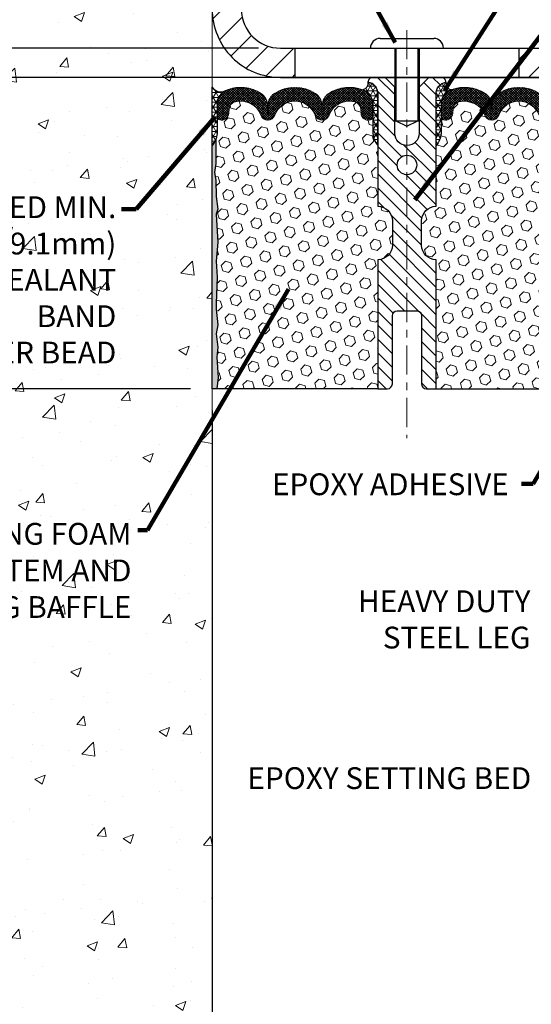
# Model space of a CAD drawing. Extents: x -308 to 3254, y -284 to 1977.
# Drawn here: x 12 to 18, y 8 to 21 of the extents above; entities that cross this region are included whole.
import ezdxf

# ---------------------------------------------------------------- set-up
doc = ezdxf.new("R2010")
doc.units = 0
doc.header["$LTSCALE"] = 5
doc.header["$MEASUREMENT"] = 0
doc.linetypes.add('CENTERX2', pattern=[4, 2.5, -0.5, 0.5, -0.5])
doc.layers.get('DEFPOINTS').update_dxf_attribs({"linetype": 'CONTINUOUS'})
for name, color, linetype, lineweight in [('CENTERLINE - L', 1, 'CENTERX2', 18), ('CONCRETE - H', 130, 'CONTINUOUS', 9), ('CONCRETE - L', 132, 'CONTINUOUS', 13), ('CORNER BEAD - H', 50, 'CONTINUOUS', 15), ('CORNER BEAD - L', 52, 'CONTINUOUS', 25), ('COVER PLATE - H', 251, 'CONTINUOUS', 13), ('COVER PLATE - L', 7, 'CONTINUOUS', 25), ('DIMS', 50, 'CONTINUOUS', 25), ('EPOXY ADHESIVE - H', 50, 'CONTINUOUS', 15), ('EPOXY ADHESIVE - L', 52, 'CONTINUOUS', 25), ('FOAM INSERT - H', 150, 'CONTINUOUS', 9), ('FOAM INSERT - L', 152, 'CONTINUOUS', 25), ('SILICONE BELLOWS - H', 20, 'CONTINUOUS', 13), ('SILICONE BELLOWS - L', 22, 'CONTINUOUS', 13), ('SPLINE - H', 253, 'CONTINUOUS', 5), ('SPLINE - L', 7, 'CONTINUOUS', 25), ('TEXT - 4', 241, 'CONTINUOUS', 25)]:
    doc.layers.add(name, color=color, linetype=linetype, lineweight=lineweight)
doc.layers.add('SCREW-L', color=1, linetype='CONTINUOUS')
doc.styles.add('ROMANS', font='romans', dxfattribs={"width": 0.9})
doc.dimstyles.get("Standard").update_dxf_attribs({"dimtxt": 0.18, "dimasz": 0.18, "dimexe": 0.18, "dimexo": 0.0625, "dimgap": 0.09, "dimtad": 0, "dimtih": 1, "dimtoh": 1, "dimdec": 4, "dimzin": 0, "dimdsep": 46, "dimtxsty": 'Standard', "dimcen": 0.09, "dimadec": 0, "dimazin": 0, "dimtfac": 1, "dimtdec": 4, "dimtofl": 0, "dimtmove": 0, "dimatfit": 3, "dimfxl": 1, "dimtolj": 1, "dimtzin": 0, "dimarcsym": 0})

# ---------------------------------------------------------------- blocks, each defined once
blk = doc.blocks.new('*D7')
at = {"layer": 'DEFPOINTS', "color": 0, "transparency": 16777216}
for p in [(15.16934541825611, 19.86692011953535), (3.076137444454333, 15.86692011953558), (14.35684541825384, 15.86692011953558)]:
    blk.add_point(p, dxfattribs=at)
at = {"layer": 'DIMS', "color": 0, "lineweight": -2, "transparency": 16777216}
for p, q in [((14.88934541825611, 19.86692011953535), (2.796137444454334, 19.86692011953535)), ((3.076137444454334, 19.58692011953535), (3.076137444454333, 18.63523003965662)), ((3.076137444454333, 16.14692011953558), (3.076137444454333, 17.32856337298995)), ((14.07684541825384, 15.86692011953558), (2.796137444454333, 15.86692011953558))]:
    blk.add_line(p, q, dxfattribs=at)
at = {"layer": 'DIMS', "color": 0, "transparency": 16777216}
for points in [[(3.029470777787667, 19.58692011953535), (3.122804111121001, 19.58692011953535), (3.076137444454334, 19.86692011953535)], [(3.029470777787666, 16.14692011953558), (3.122804111121, 16.14692011953558), (3.076137444454333, 15.86692011953558)]]:
    blk.add_solid(points, dxfattribs=at)
at = {"layer": 'DIMS', "color": 0, "transparency": 16777216, "insert": (3.07613744445433, 17.98189670632328), "char_height": 0.28, "attachment_point": 5}
blk.add_mtext('\\A1;4 IN \\P [101.6mm]', dxfattribs=at)
blk = doc.blocks.new('*D8')
at = {"layer": 'DEFPOINTS', "color": 0, "transparency": 16777216}
for p in [(14.3568454182543, 22.8669201195349), (3.076137444454332, 19.86692011953535), (15.16934541825555, 19.86692011953535)]:
    blk.add_point(p, dxfattribs=at)
at = {"layer": 'DIMS', "color": 0, "lineweight": -2, "transparency": 16777216}
for p, q in [((14.0768454182543, 22.8669201195349), (2.796137444454332, 22.8669201195349)), ((3.076137444454332, 22.5869201195349), (3.076137444454332, 22.07410583316929)), ((3.076137444454332, 20.14692011953536), (3.076137444454332, 20.76743916650263)), ((14.88934541825555, 19.86692011953535), (2.796137444454332, 19.86692011953535))]:
    blk.add_line(p, q, dxfattribs=at)
at = {"layer": 'DIMS', "color": 0, "transparency": 16777216}
for points in [[(3.029470777787665, 22.5869201195349), (3.122804111120999, 22.5869201195349), (3.076137444454332, 22.8669201195349)], [(3.029470777787665, 20.14692011953536), (3.122804111120999, 20.14692011953536), (3.076137444454332, 19.86692011953535)]]:
    blk.add_solid(points, dxfattribs=at)
at = {"layer": 'DIMS', "color": 0, "transparency": 16777216, "insert": (3.076137444454329, 21.42077249983596), "char_height": 0.28, "attachment_point": 5}
blk.add_mtext('\\A1;3 IN \\P [76.2mm]', dxfattribs=at)
blk = doc.blocks.new('*D9')
at = {"layer": 'DEFPOINTS', "color": 0, "transparency": 16777216}
for p in [(23.35729213050304, 23.12545234737905), (14.35729213050304, 22.86691752111334), (23.35729213050304, 19.86691752111334)]:
    blk.add_point(p, dxfattribs=at)
at = {"layer": 'DIMS', "color": 0, "lineweight": -2, "transparency": 16777216}
for p, q in [((14.35729213050304, 23.14691752111334), (14.35729213050304, 23.40545234737905)), ((23.35729213050304, 20.14691752111334), (23.35729213050304, 23.40545234737905)), ((14.63729213050304, 23.12545234737905), (15.70432449771247, 23.12545234737905)), ((23.07729213050304, 23.12545234737905), (18.5976578310458, 23.12545234737905))]:
    blk.add_line(p, q, dxfattribs=at)
at = {"layer": 'DIMS', "color": 0, "transparency": 16777216}
for points in [[(14.63729213050304, 23.17211901404571), (14.63729213050304, 23.07878568071238), (14.35729213050304, 23.12545234737905)], [(23.07729213050304, 23.17211901404571), (23.07729213050304, 23.07878568071238), (23.35729213050304, 23.12545234737905)]]:
    blk.add_solid(points, dxfattribs=at)
at = {"layer": 'DIMS', "color": 0, "transparency": 16777216, "insert": (17.15099116437914, 23.12545234737905), "char_height": 0.28, "attachment_point": 5}
blk.add_mtext('\\A1;9 IN\\P [228.6mm]', dxfattribs=at)
blk = doc.blocks.new('*D10')
at = {"layer": 'DEFPOINTS', "color": 0, "transparency": 16777216}
for p in [(15.2322921305035, 20.24191752111331), (7.172266099938696, 19.86691752111334), (15.23229213050304, 19.86691752111334)]:
    blk.add_point(p, dxfattribs=at)
at = {"layer": 'DIMS', "color": 0, "lineweight": -2, "transparency": 16777216}
for p, q in [((7.172266099938696, 20.52191752111332), (7.172266099938696, 21.10508510494023)), ((7.172266099938696, 21.10508510494023), (7.452266099938696, 21.10508510494023)), ((14.9522921305035, 20.24191752111331), (6.892266099938696, 20.24191752111332)), ((14.95229213050304, 19.86691752111334), (6.892266099938698, 19.86691752111334)), ((7.172266099938696, 19.58691752111334), (7.172266099938696, 19.30691752111334))]:
    blk.add_line(p, q, dxfattribs=at)
at = {"layer": 'DIMS', "color": 0, "transparency": 16777216}
for points in [[(7.125599433272029, 20.52191752111332), (7.218932766605363, 20.52191752111332), (7.172266099938696, 20.24191752111332)], [(7.125599433272029, 19.58691752111334), (7.218932766605363, 19.58691752111334), (7.172266099938696, 19.86691752111334)]]:
    blk.add_solid(points, dxfattribs=at)
at = {"layer": 'DIMS', "color": 0, "transparency": 16777216, "insert": (8.61893276660536, 21.10508510494023), "char_height": 0.28, "attachment_point": 5}
blk.add_mtext('\\A1;3/8 IN\\P [9.5mm]', dxfattribs=at)
blk = doc.blocks.new('*D12')
at = {"layer": 'DEFPOINTS', "color": 0, "transparency": 16777216}
for p in [(14.3568454182543, 15.86692011953626), (19.35729213051783, 9.132593217849445), (19.35729213051783, 7.416583432572011)]:
    blk.add_point(p, dxfattribs=at)
at = {"layer": 'DIMS', "color": 0, "lineweight": -2, "transparency": 16777216}
for p, q in [((14.3568454182543, 15.58692011953626), (14.3568454182543, 7.136583432572012)), ((19.35729213051783, 8.852593217849446), (19.35729213051783, 7.136583432572011)), ((14.63684541825429, 7.416583432572011), (15.24535189239157, 7.416583432572011)), ((19.07729213051783, 7.416583432572011), (17.9986852257249, 7.416583432572011))]:
    blk.add_line(p, q, dxfattribs=at)
at = {"layer": 'DIMS', "color": 0, "transparency": 16777216}
for points in [[(14.63684541825429, 7.463250099238678), (14.63684541825429, 7.369916765905344), (14.3568454182543, 7.416583432572011)], [(19.07729213051783, 7.463250099238678), (19.07729213051783, 7.369916765905344), (19.35729213051783, 7.416583432572011)]]:
    blk.add_solid(points, dxfattribs=at)
at = {"layer": 'DIMS', "color": 0, "transparency": 16777216, "insert": (16.62201855905823, 7.416583432572011), "char_height": 0.28, "attachment_point": 5}
blk.add_mtext('\\A1;5 IN\\P [127.0mm]', dxfattribs=at)

msp = doc.modelspace()

# ---------------------------------------------------------------- hatches: boundary and pattern name
at = {"layer": 'CONCRETE - H'}
h = msp.add_hatch(dxfattribs=at)
h.set_pattern_fill('AR-CONC', color=256, scale=0.19, style=0)
h.set_pattern_definition([(49.99999999999999, (0, 0), (1.362794346941432, -0.1192290564669307), [0.1425, -1.5675]), (355, (0, 0), (-0.2636275338647, 1.429165054030022), [0.114, -1.254]), (100.45144446, (0.1135661939, -0.0099357536), (1.099166808781513, 1.309935982840396), [0.1211063648, -1.3321700128]), (46.18420000000002, (0, 0.38), (2.027758528275987, -0.3144866335068454), [0.21375, -2.351249999999999]), (96.63563549, (0.1689798155, 0.3537927167), (1.775857696781034, 1.850825341471646), [0.1816596498, -1.998256144]), (351.1841639899999, (0, 0.38), (1.775857695604069, 1.850825340512981), [0.171, -1.8810000019]), (21, (0.19, 0.285), (1.134123399025077, -0.7649758922641438), [0.1425, -1.5675]), (326.0000000000001, (0.19, 0.285), (0.4622991306510053, 1.377785085589021), [0.114, -1.254]), (71.45144474, (0.2845102826, 0.2212520094), (1.596422515786945, 0.6128091903320723), [0.121106361, -1.3321700128]), (37.50000000000001, (0, 0), (0.02310372510285227, 0.6324983222794919), [0, -1.2388, 0, -1.273, 0, -1.25875]), (7.499999999999999, (0, 0), (0.4998321211400824, 0.7493822525764845), [0, -0.7258, 0, -1.2103, 0, -0.47975]), (327.5, (-0.4237, 0), (1.014262628727577, -0.04285425629532154), [0, -0.475, 0, -1.482, 0, -1.9665]), (317.5, (-0.6137, 0), (1.108053721750534, 0.1901994664314037), [0, -0.6175, 0, -0.9842, 0, -1.3965])])
h.paths.add_polyline_path([(10.85684541825805, 7.119246628391195), (14.35684541825759, 7.119246628391195), (14.35684541825384, 15.1294948894484), (14.3568454182543, 21.46067011953535), (12.33184541825466, 21.46067011953535), (12.33184541825466, 21.47942011953508), (12.21934541825493, 21.46407921044427), (12.21934541825493, 21.45002965041756), (12.16934541825475, 21.45002965041756), (12.16934541825475, 21.46067011953535), (12.15684541825493, 21.46067011953535), (12.15684541825493, 21.69817011953508), (12.16934541825475, 21.70881058865287), (12.21934541825493, 21.70881058865287), (12.21934541825493, 21.69476102862616), (12.33184541825466, 21.67942011953535), (12.33184541825466, 21.69817011953508), (14.3568454182543, 21.69817011953508), (14.3568454182543, 23.68264526068113), (10.8568454182543, 23.68264526068113)])
h.paths.add_polyline_path([(1.501168864115613, 23.29266513363446), (11.88916886411562, 23.29266513363446), (11.88916886411562, 24.67266513363457), (1.501168864115613, 24.67266513363457)], flags=9)
h.paths.add_polyline_path([(6.278732286088002, 12.70539643990176), (13.390732286088, 12.70539643990176), (13.390732286088, 14.21286310656843), (6.278732286088002, 14.21286310656843)], flags=9)
h.paths.add_polyline_path([(7.177015136359687, 16.53539416405853), (13.19701513635968, 16.53539416405853), (13.19701513635968, 18.40872749739187), (7.177015136359687, 18.40872749739187)], flags=9)
at = {"layer": 'CORNER BEAD - H'}
h = msp.add_hatch(dxfattribs=at)
h.set_pattern_fill('NET3', color=256, scale=0.4999999999999999, style=0)
h.set_pattern_definition([(0, (-336.0821459414367, -25.64096018936782), (0, 0.06249999999999999), []), (59.99999999999999, (-336.0821459414367, -25.64096018936782), (-0.05412658773652741, 0.03125), []), (120, (-336.0821459414367, -25.64096018936782), (-0.05412658773652741, -0.03124999999999998), [])])
edge = h.paths.add_edge_path()
edge.add_line((14.3568454182543, 18.99192011953626), (14.35684541825395, 19.74192011953654))
edge.add_arc((14.47143340105299, 19.81732805564007), 0.137174205408107, 213.3480718820389, 284.9013146255729)
edge.add_arc((14.62270966669764, 19.51713405218643), 0.2038555624413923, 124.6830590226047, 176.0212818108756)
edge.add_line((14.4193454182543, 19.53127876121023), (14.41934541825407, 19.1436643556455))
edge.add_arc((14.16007654223149, 19.16170802719034), 0.259895987188775, 319.20975106197756, 356.0189514342057, ccw=False)
h = msp.add_hatch(dxfattribs=at)
h.set_pattern_fill('NET3', color=256, scale=0.4999999999999999, style=0)
h.set_pattern_definition([(0, (-362.1033886320529, -15.93229599695111), (0, 0.06249999999999999), []), (59.99999999999999, (-362.1033886320529, -15.93229599695111), (-0.05412658773652741, 0.03125), []), (120, (-362.1033886320529, -15.93229599695111), (-0.05412658773652741, -0.03124999999999998), [])])
edge = h.paths.add_edge_path()
edge.add_arc((16.26991614255006, 19.79235310163004), 0.08827472972326239, -76.11022524525129, 8.182877590667374, ccw=False)
edge.add_arc((16.21979467769414, 19.51980791520056), 0.1999974528162493, -0.0005025592495258024, 69.11056517659938, ccw=False)
edge.add_line((16.4197921305027, 19.51980616096018), (16.41979213050304, 19.14366175722217))
edge.add_arc((16.67906100652517, 19.16170542876754), 0.2598959871883668, 183.9810485659168, 220.7902489381455)
edge.add_line((16.48229213050304, 18.9919175211133), (16.48229213050304, 19.65338085663031))
edge.add_arc((16.33645999264502, 19.66040993512244), 0.1460014396390966, 357.240491090855, 441.7967851935281)
h = msp.add_hatch(dxfattribs=at)
h.set_pattern_fill('NET3', color=256, scale=0.4999999999999999, style=0)
h.set_pattern_definition([(180, (395.817972893059, -15.93229599695111), (0, 0.06249999999999999), []), (120, (395.817972893059, -15.93229599695111), (0.05412658773652741, 0.03125), []), (60.00000000000001, (395.817972893059, -15.93229599695111), (0.05412658773652741, -0.03124999999999998), [])])
edge = h.paths.add_edge_path()
edge.add_arc((17.44466811845602, 19.79235310163004), 0.08827472972326239, 171.8171224093326, 256.1102252452513)
edge.add_arc((17.49478958331194, 19.51980791520056), 0.1999974528162493, 110.8894348234005, 180.0005025592496)
edge.add_line((17.29479213050338, 19.51980616096018), (17.29479213050304, 19.14366175722217))
edge.add_arc((17.03552325448091, 19.16170542876754), 0.2598959871883668, 319.2097510618545, 356.01895143408325, ccw=False)
edge.add_line((17.23229213050304, 18.9919175211133), (17.23229213050304, 19.65338085663031))
edge.add_arc((17.37812426836106, 19.66040993512244), 0.1460014396390966, 98.20321480647192, 182.759508909145, ccw=False)
at = {"layer": 'COVER PLATE - H'}
h = msp.add_hatch(dxfattribs=at)
h.set_pattern_fill('ANSI31', color=252, scale=2, style=0)
h.set_pattern_definition([(45, (-39.93934270798427, 6.971270539910122), (-0.1767766952966368, 0.1767766952966369), [])])
h.paths.add_polyline_path([(15.41979213050307, 20.24191752111331), (15.23229213050347, 20.24191752111331, -0.4142135623730956), (14.7322921305035, 20.74191752111332), (14.7322921305035, 21.35441752111353), (14.5822921305034, 21.46066752111356), (14.35729213050304, 21.46066752111356), (14.35729213050304, 20.74191752111334, 0.4142135623730959), (15.23229213050304, 19.86691752111334), (15.41979213050304, 19.86691752111334)])
h.paths.add_polyline_path([(14.7322921305035, 22.69014082581667, 0.4142135623730995), (14.43051543520683, 22.99191752111334), (14.35729213050304, 22.99191752111334), (14.35729213050304, 21.69816752111352), (14.5822921305034, 21.69816752111352), (14.7322921305035, 21.80441752111356)])
h = msp.add_hatch(dxfattribs=at)
h.set_pattern_fill('ANSI31', color=252, scale=2, style=0)
h.set_pattern_definition([(45, (91.22074746448045, 6.755684415895175), (-0.1767766952966368, 0.1767766952966369), [])])
h.paths.add_polyline_path([(18.29479213050307, 20.24191752111319), (18.29479213050304, 19.86691752111342), (23.35729213050304, 19.86691752111334), (23.36798025998196, 19.99003291551256), (21.93947167559732, 20.24191752111323)])
at = {"layer": 'EPOXY ADHESIVE - H'}
h = msp.add_hatch(dxfattribs=at)
h.set_pattern_fill('AR-SAND', color=256, scale=0.03937007874015701)
h.set_pattern_definition([(37.50000000000001, (-75.79678181636274, -27.88226701995852), (-0.002480053468882181, 0.07585920350445416), [0, -0.05984251968503865, 0, -0.06692913385826692, 0, -0.06397637795275514]), (7.499999999999999, (-75.79678181636274, -27.88226701995852), (0.06967624823888606, 0.1111081128043191), [0, -0.03228346456692874, 0, -0.05393700787401511, 0, -0.02066929133858243]), (327.5, (-75.84520701321327, -27.88226701995852), (0.1226040103051755, 0.0002227973833450738), [0, -0.0196850393700785, 0, -0.07086614173228262, 0, -0.09251968503936897]), (317.5, (-75.84520701321327, -27.88226701995852), (0.118351441124892, 0.03455415609977319), [0, -0.009842519685039252, 0, -0.04645669291338526, 0, -0.05314960629921196])])
edge = h.paths.add_edge_path()
edge.add_line((14.41562264823523, 15.86692011953558), (14.3568454182543, 15.86692011953626))
edge.add_line((14.3568454182543, 15.86692011953626), (14.3568454182543, 18.99192011953626))
edge.add_arc((14.16007654223193, 19.16170802719178), 0.2598959871893793, 319.2097510616737, 339.8617083188109)
edge.add_line((14.4040836242886, 19.07222915782388), (14.40276578719858, 18.75855579480988))
edge.add_line((14.40276578719858, 18.75855579480988), (14.38578868661597, 18.64517265649359))
edge.add_line((14.38578868661597, 18.64517265649359), (14.40249225711403, 18.54622955107546))
edge.add_line((14.40249225711403, 18.54622955107546), (14.40890380229638, 18.33484968488149))
edge.add_line((14.40890380229638, 18.33484968488149), (14.42813479077557, 18.17471416312794))
edge.add_line((14.42813479077557, 18.17471416312794), (14.40890380229638, 18.11066039873488))
edge.add_line((14.40890380229638, 18.11066039873488), (14.42172324559323, 17.89287582256505))
edge.add_line((14.42172324559323, 17.89287582256505), (14.42813479077557, 17.7500833723869))
edge.add_line((14.42813479077557, 17.7500833723869), (14.40890380229638, 17.50667773476819))
edge.add_line((14.40890380229638, 17.50667773476819), (14.42172324559323, 17.30170257855055))
edge.add_line((14.42172324559323, 17.30170257855055), (14.40890380229638, 16.9622151835709))
edge.add_line((14.40890380229638, 16.9622151835709), (14.40890380229638, 16.88722305757877))
edge.add_line((14.40890380229638, 16.88722305757877), (14.42813479077557, 16.68865483288103))
edge.add_line((14.42813479077557, 16.68865483288103), (14.40890380229638, 16.57335894559158))
edge.add_line((14.40890380229638, 16.57335894559158), (14.42813479077557, 16.40041178234181))
edge.add_line((14.42813479077557, 16.40041178234181), (14.41531534747872, 16.27230425355613))
edge.add_line((14.41531534747872, 16.27230425355613), (14.43454268889008, 16.0096800429222))
edge.add_line((14.43454268889008, 16.0096800429222), (14.41562264823523, 15.86692011953558))
at = {"layer": 'FOAM INSERT - H'}
h = msp.add_hatch(dxfattribs=at)
h.set_pattern_fill('HEX', color=256, scale=0.590551181102362, angle=45, style=0)
h.set_pattern_definition([(45, (-362.1033886320529, -15.93229599695111), (-0.0904093163161741, 0.09040931631617412), [0.07381889763779526, -0.1476377952755905]), (165, (-362.1033886320529, -15.93229599695111), (-0.0330921065105027, -0.1235014228266768), [0.07381889763779526, -0.1476377952755905]), (104.9999999999999, (-362.0511907889535, -15.8800981538517), (-0.1235014228266768, -0.03309210651050263), [0.07381889763779526, -0.1476377952755905])])
h.paths.add_polyline_path([(16.48229213050304, 18.99191752111327, -0.1620058556709907), (16.41979213050304, 19.14366175722217), (16.41979213050281, 19.365592504745, -0.3419987131544426), (16.38463588049713, 19.32020598115502, -0.4678085753726285), (16.26769956471419, 19.40412089842845), (16.26341773335919, 19.46249631065655, 0.3190173609331463), (16.18961903258419, 19.55175975002862, 0.3865017972423387), (15.85745669923524, 19.3808119040139, -0.7163156169750392), (15.6799291564832, 19.3808119040139, 0.6936716496412793), (15.15965510452266, 19.38081190401392, -0.7557400734336119), (14.9795111334624, 19.3900333460875, 0.3780146342913734), (14.64935834413889, 19.55131733821785, 0.3173451855058875), (14.57614576101032, 19.46221319325426), (14.57188469629246, 19.40412089843721, -0.4678085754018812), (14.45494838051441, 19.32020598117601, -0.3419987132391653), (14.41979213050304, 19.36559250475882), (14.41979213050304, 19.14366175722217, -0.07061630252838566), (14.40453033653689, 19.07222655940086), (14.40321249944732, 18.75855319638699), (14.38623539886471, 18.6451700580705), (14.40293896936278, 18.54622695265223), (14.40935051454512, 18.33484708645869), (14.42858150302432, 18.17471156470477), (14.40935051454512, 18.11065780031172), (14.42216995784175, 17.89287322414034), (14.42858150302432, 17.75008077396376), (14.40935051454512, 17.50667513634506), (14.42216995784197, 17.30169998012759), (14.40935051454512, 16.96221258514763), (14.40935051454512, 16.88722045915576), (14.42858150302432, 16.68865223445788), (14.40935051454524, 16.57335634716865), (14.42858150302432, 16.40040918391884), (14.41576205972747, 16.2723016551333), (14.43498940113882, 16.00967744449933), (14.41606936048397, 15.86691752111331), (16.48229213050304, 15.86691752111331), (16.48229213050304, 17.52316752111345, 0.4142135623730951), (16.66979213050304, 17.71066752111345), (16.66979213050304, 18.02316752111345, 0.4142135623730951), (16.48229213050304, 18.21066752111345)])
h = msp.add_hatch(dxfattribs=at)
h.set_pattern_fill('HEX', color=256, scale=0.590551181102362, angle=45, style=0)
h.set_pattern_definition([(45, (-362.1033886320529, -15.93229599695097), (-0.0904093163161741, 0.09040931631617412), [0.07381889763779526, -0.1476377952755905]), (165, (-362.1033886320529, -15.93229599695097), (-0.0330921065105027, -0.1235014228266768), [0.07381889763779526, -0.1476377952755905]), (104.9999999999999, (-362.0511907889535, -15.88009815385156), (-0.1235014228266768, -0.03309210651050263), [0.07381889763779526, -0.1476377952755905])])
h.paths.add_polyline_path([(16.48229213050304, 18.99191752111341, -0.1620058556709907), (16.41979213050304, 19.14366175722231), (16.41979213050281, 19.36559250474514, -0.3419987131544426), (16.38463588049713, 19.32020598115516, -0.4678085753726285), (16.26769956471419, 19.40412089842859), (16.26341773335919, 19.4624963106567, 0.3190173609331463), (16.18961903258419, 19.55175975002876, 0.3865017972423387), (15.85745669923524, 19.38081190401405, -0.7163156169750392), (15.6799291564832, 19.38081190401405, 0.6936716496412793), (15.15965510452266, 19.38081190401407, -0.7557400734336119), (14.9795111334624, 19.39003334608764, 0.3780146342913734), (14.64935834413889, 19.55131733821799, 0.3173451855058875), (14.57614576101032, 19.4622131932544), (14.57188469629246, 19.40412089843735, -0.4678085754018812), (14.45494838051441, 19.32020598117615, -0.3419987132391653), (14.41979213050304, 19.36559250475896), (14.41979213050304, 19.14366175722231, -0.07061630252838566), (14.40453033653689, 19.072226559401), (14.40321249944732, 18.75855319638713), (14.38623539886471, 18.64517005807064), (14.40293896936278, 18.54622695265238), (14.40935051454512, 18.33484708645883), (14.42858150302432, 18.17471156470491), (14.40935051454512, 18.11065780031186), (14.42216995784175, 17.89287322414048), (14.42858150302432, 17.7500807739639), (14.40935051454512, 17.5066751363452), (14.42216995784197, 17.30169998012773), (14.40935051454512, 16.96221258514777), (14.40935051454512, 16.8872204591559), (14.42858150302432, 16.68865223445803), (14.40935051454524, 16.57335634716879), (14.42858150302432, 16.40040918391898), (14.41576205972747, 16.27230165513344), (14.43498940113882, 16.00967744449947), (14.41606936048397, 15.86691752111345), (16.48229213050304, 15.86691752111345), (16.48229213050304, 17.52316752111359, 0.4142135623730951), (16.66979213050304, 17.71066752111359), (16.66979213050304, 18.02316752111359, 0.4142135623730951), (16.48229213050304, 18.21066752111359)])
h = msp.add_hatch(dxfattribs=at)
h.set_pattern_fill('HEX', color=256, scale=0.590551181102362, angle=45, style=0)
h.set_pattern_definition([(45, (0.04617033839468832, -1.015165937876688), (-0.09040931629367041, 0.09040931629367042), [0.07381889763779526, -0.1476377952755905]), (165, (0.04617033839468832, -1.015165937876688), (-0.03309210650226577, -0.1235014227959361), [0.07381889763779526, -0.1476377952755905]), (105, (0.09836818149408896, -0.9629680947772873), (-0.1235014227959362, -0.03309210650226572), [0.07381889763779526, -0.1476377952755905])])
edge = h.paths.add_edge_path()
edge.add_line((19.30478703421221, 17.50667773476819), (19.28555604573302, 17.7500833723869))
edge.add_line((19.28555604573302, 17.7500833723869), (19.29196759091536, 17.89287582256505))
edge.add_line((19.29196759091536, 17.89287582256505), (19.30478703421221, 18.11066039873488))
edge.add_line((19.30478703421221, 18.11066039873488), (19.28555604573302, 18.17471416312794))
edge.add_line((19.28555604573302, 18.17471416312794), (19.30478703421221, 18.33484968488149))
edge.add_line((19.30478703421221, 18.33484968488149), (19.31119857939456, 18.54622955107546))
edge.add_line((19.31119857939456, 18.54622955107546), (19.32790214989262, 18.64517265649359))
edge.add_line((19.32790214989262, 18.64517265649359), (19.31092504931001, 18.75855579480988))
edge.add_line((19.31092504931001, 18.75855579480988), (19.30960721222044, 19.07222915782388))
edge.add_arc((19.55361429427649, 19.16170802719059), 0.2598959871884367, 183.9810485659235, 200.1382916809897, ccw=False)
edge.add_line((19.2943454182543, 19.14366435564519), (19.2943454182543, 19.35913652137469))
edge.add_arc((19.24791713051373, 19.3655925047588), 0.0468749999890828, 284.47751216152847, 352.08362385185774, ccw=False)
edge.add_arc((19.23619838050304, 19.41097902835569), 0.09375000000000648, 184.19512759893, 284.47751217875526, ccw=False)
edge.add_line((19.14269956471362, 19.40412089843721), (19.13843849999576, 19.46221319325416))
edge.add_arc((19.03870642982043, 19.45489785467449), 0.09999999999995915, 4.195127598909145, 74.62146764930593)
edge.add_arc((18.99157277229607, 19.28352942253756), 0.2777321614246523, 74.62146764986491, 159.4958970777652)
edge.add_arc((18.64318245139812, 19.41026638654056), 0.09303875861280901, 198.4564001292698, 341.5435998707164, ccw=False)
edge.add_arc((18.29479213050316, 19.28352942253603), 0.2777321614223956, 20.50410292275166, 159.4958970772527)
edge.add_arc((17.94589133314686, 19.41097902835523), 0.09374999999957458, 198.7707668937054, 341.2292331062953, ccw=False)
edge.add_arc((17.59699053579059, 19.28352942253603), 0.277732161422367, 20.50410292274839, 105.0305295877034)
edge.add_arc((17.55089859781981, 19.4551809720739), 0.09999999999777953, 105.0305295858651, 175.8048723992888)
edge.add_line((17.45116652764689, 19.46249631065655), (17.44688469629257, 19.40412089843736))
edge.add_arc((17.35338588049153, 19.41097902834761), 0.09375000001099908, 255.52248782680022, 355.8048724066027, ccw=False)
edge.add_arc((17.34166713050318, 19.36559250474502), 0.04687500000013622, 180.0000000001607, 255.5224878214055, ccw=False)
edge.add_line((17.29479213050304, 19.36559250474489), (17.29479213050304, 19.14366175722217))
edge.add_arc((17.03552325448093, 19.16170542876753), 0.259895987188345, 319.20975106185256, 356.0189514340845, ccw=False)
edge.add_line((17.23229213050304, 18.9919175211133), (17.23229213050304, 18.21066752111345))
edge.add_arc((17.23229213050304, 18.02316752111345), 0.1874999999999964, 89.99999999999892, 180.0000000000011)
edge.add_line((17.04479213050304, 18.02316752111345), (17.04479213050304, 17.71066752111345))
edge.add_arc((17.23229213050304, 17.71066752111345), 0.1874999999999964, 179.9999999999989, 270.0000000000011)
edge.add_line((17.23229213050304, 17.52316752111345), (17.23229213050304, 15.86691752111345))
edge.add_line((17.23229213050304, 15.86691752111345), (19.56511573977727, 15.86492729635366))
edge.add_line((19.56511573977727, 15.86492729635366), (19.55381291909622, 15.93215738830015))
edge.add_line((19.55381291909622, 15.93215738830015), (19.53475168246402, 16.02742825842172))
edge.add_line((19.53475168246402, 16.02742825842172), (19.55395825908433, 16.14150172980392))
edge.add_line((19.55395825908433, 16.14150172980392), (19.54366695175818, 16.23286022855946))
edge.add_line((19.54366695175818, 16.23286022855946), (19.55276277942016, 16.31168809711512))
edge.add_line((19.55276277942016, 16.31168809711512), (19.53463986162576, 16.41051554111489))
edge.add_line((19.53463986162576, 16.41051554111489), (19.5415763332087, 16.44699376300885))
edge.add_line((19.5415763332087, 16.44699376300885), (19.518343270423, 16.50650985656792))
edge.add_line((19.518343270423, 16.50650985656792), (19.53591064436213, 16.62305213282896))
edge.add_line((19.53591064436213, 16.62305213282896), (19.53457944724674, 16.7246857339713))
edge.add_line((19.53457944724674, 16.7246857339713), (19.54807944362722, 16.82047291215197))
edge.add_line((19.54807944362722, 16.82047291215197), (19.54774638466417, 16.89974805613595))
edge.add_line((19.54774638466417, 16.89974805613595), (19.41174879219221, 16.91941609059161))
edge.add_line((19.41174879219221, 16.91941609059161), (19.31217154997516, 16.91521303906764))
edge.add_line((19.31217154997516, 16.91521303906764), (19.30478703421221, 16.91410733967776))
edge.add_line((19.30478703421221, 16.91410733967776), (19.30478703421221, 16.9622151835709))
edge.add_line((19.30478703421221, 16.9622151835709), (19.29196759091536, 17.30170257855055))
edge.add_line((19.29196759091536, 17.30170257855055), (19.30478703421221, 17.50667773476819))
at = {"layer": 'SILICONE BELLOWS - H'}
h = msp.add_hatch(dxfattribs=at)
h.set_pattern_fill('ANSI37', color=256, scale=0.1812307692189964, style=0)
h.set_pattern_definition([(45, (-362.1033886320529, -15.81414542192327), (-0.01601868823430082, 0.01601868823430083), []), (135, (-362.1033886320529, -15.81414542192327), (-0.01601868823430083, -0.01601868823430082), [])])
edge = h.paths.add_edge_path()
edge.add_arc((14.72301148871004, 19.28352942253756), 0.2777321614246225, 20.50410292223712, 105.3785323501417)
edge.add_arc((14.67587783118559, 19.45489785467445), 0.09999999999997998, 105.3785323506528, 175.8048724010662)
edge.add_line((14.57614576101032, 19.46221319325416), (14.57188469629246, 19.40412089843721))
edge.add_arc((14.47838588050304, 19.41097902835569), 0.09375000000001119, 255.5224878212474, 355.80487240106805, ccw=False)
edge.add_arc((14.46666713049235, 19.3655925047588), 0.04687499998908703, 180.0000000171964, 255.5224878384684, ccw=False)
edge.add_line((14.41979213050327, 19.36559250474473), (14.41979213050315, 19.51980616095869))
edge.add_arc((14.61979213049331, 19.51980616094457), 0.1999999999902116, 110.8899373788116, 179.9999999959553, ccw=False)
edge.add_arc((14.72199053579102, 19.2520338906881), 0.4866121120226227, 57.09666685979829, 110.8899373828882, ccw=False)
edge.add_arc((14.8817219639712, 19.5049808366492), 0.1875000000000304, 0.9999999999930083, 56.08880795323353, ccw=False)
edge.add_line((15.06919340681311, 19.50825316285616), (15.07089133314658, 19.41097902835564))
edge.add_line((15.07089133314658, 19.41097902835564), (15.07258925948004, 19.50825316285619))
edge.add_arc((15.26006070232138, 19.50498083664851), 0.1874999999995882, 123.91119204653941, 178.9999999997875, ccw=False)
edge.add_arc((15.41979213050304, 19.25203389068786), 0.4866121120225958, 57.09666685979698, 122.90333314028749, ccw=False)
edge.add_arc((15.57952355868424, 19.50498083664879), 0.1874999999996409, 1.0000000001904255, 56.08880795348841, ccw=False)
edge.add_line((15.76699500152559, 19.5082531628564), (15.76869292785905, 19.41097902835568))
edge.add_line((15.76869292785916, 19.41097902835568), (15.77039085419274, 19.50825316285657))
edge.add_arc((15.95786229703454, 19.50498083664948), 0.1874999999999758, 123.9111920466894, 178.9999999999698, ccw=False)
edge.add_arc((16.11759372523711, 19.25203389069117), 0.4866121120323719, 69.11006261954878, 122.9033331425641, ccw=False)
edge.add_arc((16.21979213050277, 19.51980616095978), 0.2000000000000403, 1.1402789823478088e-10, 69.11006261728141, ccw=False)
edge.add_line((16.41979213050281, 19.51980616096018), (16.41979213050304, 19.36559250474489))
edge.add_arc((16.37291713050293, 19.36559250474495), 0.04687500000005684, 284.4775121786593, 359.99999999993054, ccw=False)
edge.add_arc((16.36119838051464, 19.41097902834763), 0.09375000001102392, 184.1951275934088, 284.4775121732112, ccw=False)
edge.add_line((16.26769956471351, 19.40412089843736), (16.26341773335919, 19.46249631065655))
edge.add_arc((16.16368566318631, 19.45518097207395), 0.09999999999772902, 4.195127600688754, 74.96947041412265)
edge.add_arc((16.11759372521551, 19.28352942253601), 0.2777321614223982, 74.96947041229154, 159.4958970772486)
edge.add_arc((15.76869292785928, 19.41097902835523), 0.09374999999957237, 198.7707668937075, 341.2292331062925, ccw=False)
edge.add_arc((15.41979213050293, 19.28352942253603), 0.2777321614223915, 20.50410292274728, 159.4958970772486)
edge.add_arc((15.07089133314646, 19.41097902835564), 0.09374999999985957, 198.7707668939218, 341.22923310609997, ccw=False)
h = msp.add_hatch(dxfattribs=at)
h.set_pattern_fill('ANSI37', color=256, scale=0.1812307692189964, style=0)
h.set_pattern_definition([(135, (395.817972893059, -15.81414542192327), (0.01601868823430082, 0.01601868823430083), []), (45.00000000000001, (395.817972893059, -15.81414542192327), (0.01601868823430083, -0.01601868823430082), [])])
edge = h.paths.add_edge_path()
edge.add_arc((18.99157277229604, 19.28352942253756), 0.2777321614246225, 434.62146764985835, 519.495897077763, ccw=False)
edge.add_arc((19.03870642982049, 19.45489785467445), 0.09999999999997998, 364.1951275989338, 434.6214676493472, ccw=False)
edge.add_line((19.13843849999576, 19.46221319325416), (19.14269956471362, 19.40412089843721))
edge.add_arc((19.23619838050304, 19.41097902835569), 0.09375000000001119, 184.195127598932, 284.4775121787526)
edge.add_arc((19.24791713051373, 19.3655925047588), 0.04687499998908703, 284.4775121615316, 359.9999999828036)
edge.add_line((19.29479213050281, 19.36559250474473), (19.29479213050293, 19.51980616095869))
edge.add_arc((19.09479213051277, 19.51980616094457), 0.1999999999902116, 360.0000000040446, 429.1100626211884)
edge.add_arc((18.99259372521506, 19.2520338906881), 0.4866121120226227, 429.1100626171119, 482.9033331402017)
edge.add_arc((18.83286229703488, 19.5049808366492), 0.1875000000000304, 483.9111920467665, 539.0000000000072)
edge.add_line((18.64539085419297, 19.50825316285616), (18.6436929278595, 19.41097902835564))
edge.add_line((18.6436929278595, 19.41097902835564), (18.64199500152604, 19.50825316285619))
edge.add_arc((18.4545235586847, 19.50498083664851), 0.1874999999995882, 361.0000000002125, 416.0888079534606)
edge.add_arc((18.29479213050304, 19.25203389068786), 0.4866121120225958, 417.0966668597125, 482.9033331402031)
edge.add_arc((18.13506070232184, 19.50498083664879), 0.1874999999996409, 483.9111920465116, 538.9999999998096)
edge.add_line((17.94758925948049, 19.5082531628564), (17.94589133314703, 19.41097902835568))
edge.add_line((17.94589133314692, 19.41097902835568), (17.94419340681334, 19.50825316285657))
edge.add_arc((17.75672196397154, 19.50498083664948), 0.1874999999999758, 361.0000000000301, 416.0888079533105)
edge.add_arc((17.59699053576897, 19.25203389069117), 0.4866121120323719, 417.0966668574359, 470.8899373804512)
edge.add_arc((17.49479213050331, 19.51980616095978), 0.2000000000000403, 470.8899373827186, 539.999999999886)
edge.add_line((17.29479213050327, 19.51980616096018), (17.29479213050304, 19.36559250474489))
edge.add_arc((17.34166713050315, 19.36559250474495), 0.04687500000005684, 180.0000000000695, 255.5224878213407)
edge.add_arc((17.35338588049144, 19.41097902834763), 0.09375000001102392, 255.5224878267888, 355.8048724065912)
edge.add_line((17.44688469629257, 19.40412089843736), (17.45116652764689, 19.46249631065655))
edge.add_arc((17.55089859781977, 19.45518097207395), 0.09999999999772902, 465.0305295858773, 535.8048723993113, ccw=False)
edge.add_arc((17.59699053579057, 19.28352942253601), 0.2777321614223982, 380.5041029227514, 465.0305295877085, ccw=False)
edge.add_arc((17.9458913331468, 19.41097902835523), 0.09374999999957237, 198.7707668937075, 341.2292331062925)
edge.add_arc((18.29479213050315, 19.28352942253603), 0.2777321614223915, 380.5041029227514, 519.4958970772527, ccw=False)
edge.add_arc((18.64369292785962, 19.41097902835564), 0.09374999999985957, 198.7707668939001, 341.2292331060782)
at = {"layer": 'SPLINE - H'}
h = msp.add_hatch(dxfattribs=at)
h.set_pattern_fill('ANSI31', color=256, angle=90, style=0)
h.set_pattern_definition([(135, (25.39814169337997, -35.19146061450628), (-0.08838834764831845, -0.08838834764831843), [])])
h.paths.add_polyline_path([(17.23229213050304, 17.52316752111345, -0.4142135623730841), (17.04479213050304, 17.71066752111345), (17.04479213050304, 18.02316752111345, -0.4142135623730951), (17.23229213050304, 18.21066752111345), (17.23229213050304, 19.65338085663031, -0.3866515939376127), (17.35729213050304, 19.80491752111347, 0.414213562373077), (17.29529213050303, 19.86691752111345), (17.13879213050309, 19.86691752111345), (17.01379213050309, 19.74191752111345), (17.01379213050309, 19.14841752111344, -1), (16.70079213050299, 19.14841752111344), (16.70079213050299, 19.74191752111345), (16.57579213050299, 19.86691752111345), (16.41929213050294, 19.86691752111345, 0.4142135623731023), (16.35729213050304, 19.80491752111347, -0.3866515939376567), (16.48229213050304, 19.65338085663028), (16.48229213050304, 18.21066752111345, -0.4142135623730951), (16.66979213050304, 18.02316752111345), (16.66979213050304, 17.71066752111345, -0.4142135623730951), (16.48229213050304, 17.52316752111345), (16.48229213050304, 15.86691752111345), (16.60779213050303, 15.86691752111345, 0.4142135623730951), (16.66979213050304, 15.92891752111346), (16.66979213050304, 16.80491752111347, -0.4142135623730951), (16.73179213050294, 16.86691752111345), (16.98279213050303, 16.86691752111345, -0.4142135623730951), (17.04479213050304, 16.80491752111347), (17.04479213050304, 15.92891752111346, 0.4142135623731013), (17.10679213050294, 15.86691752111345), (17.23229213050304, 15.86691752111345)])
h.paths.add_polyline_path([(16.73229213050304, 18.74191752111345, -1), (16.98229213050304, 18.74191752111345, -1)], flags=16)

# ---------------------------------------------------------------- linework, layer by layer
at = {"layer": 'CENTERLINE - L', "ltscale": 0.03}
msp.add_line((16.85729213050304, 20.47387135182345), (16.85729213050304, 15.2314594384513), dxfattribs=at)
at = {"layer": 'CONCRETE - L'}
msp.add_line((14.3568454182543, 21.46067011953535), (14.35684541825607, 7.119246628396084), dxfattribs=at)
at = {"layer": 'CORNER BEAD - L'}
for points in [[(14.3568454182543, 18.99192011953626), (14.3568454182543, 19.74192011953626, 0.3227659134374107), (14.50670842920089, 19.68476699416897, 0.2278287544323708), (14.4193454182543, 19.53127876121023), (14.4193454182543, 19.14366435564541, -0.1620058556709634)], [(16.35729213050304, 19.80491752111347, -0.3853321072411534), (16.29110691518436, 19.70665958342197, -0.3110396831402322), (16.4197921305027, 19.51980616096018), (16.41979213050304, 19.14366175722217, 0.1620058556709634), (16.48229213050304, 18.9919175211133), (16.48229213050304, 19.65338085663031, 0.3866515939375323)], [(17.35729213050304, 19.80491752111347, 0.3853321072411534), (17.42347734582172, 19.70665958342197, 0.3110396831402322), (17.29479213050338, 19.51980616096018), (17.29479213050304, 19.14366175722217, -0.1620058556709634), (17.23229213050304, 18.9919175211133), (17.23229213050304, 19.65338085663031, -0.3866515939375323)]]:
    msp.add_lwpolyline(points, format="xyb", close=True, dxfattribs=at)
at = {"layer": 'COVER PLATE - L'}
for p, q in [((15.23229213050347, 20.24191752111331), (21.93947167559732, 20.24191752111323)), ((15.41979213050307, 20.24191752111331), (15.41979213050304, 19.86691752111334)), ((18.29479213050307, 20.24191752111327), (18.29479213050304, 19.86691752111334)), ((19.35773884275386, 19.86691752111365), (14.35684541825449, 19.86691752111303)), ((15.23229213050304, 19.86691752111334), (23.35729213050304, 19.86691752111334))]:
    msp.add_line(p, q, dxfattribs=at)
for centre, radius, start, end in [((15.23229213050304, 20.74191752111334), 0.875, 179.9999999999998, 270), ((15.2322921305035, 20.74191752111331), 0.5, 179.9999999999991, 269.9999999999984)]:
    msp.add_arc(centre, radius, start, end, dxfattribs=at)
at = {"layer": 'EPOXY ADHESIVE - L'}
msp.add_lwpolyline([(14.41562264823523, 15.86692011953558), (14.3568454182543, 15.86692011953626), (14.3568454182543, 18.99192011953626, 0.09035585911721113), (14.4040836242886, 19.07222915782388), (14.40276578719858, 18.75855579480988), (14.38578868661597, 18.64517265649359), (14.40249225711403, 18.54622955107546), (14.40890380229638, 18.33484968488149), (14.42813479077557, 18.17471416312794), (14.40890380229638, 18.11066039873488), (14.42172324559323, 17.89287582256505), (14.42813479077557, 17.7500833723869), (14.40890380229638, 17.50667773476819), (14.42172324559323, 17.30170257855055), (14.40890380229638, 16.9622151835709), (14.40890380229638, 16.88722305757877), (14.42813479077557, 16.68865483288103), (14.40890380229638, 16.57335894559158), (14.42813479077557, 16.40041178234181), (14.41531534747872, 16.27230425355613), (14.43454268889008, 16.0096800429222), (14.41562264823523, 15.86692011953558)], format="xyb", close=True, dxfattribs=at)
at = {"layer": 'FOAM INSERT - L'}
for p, q in [((16.48229213050304, 15.86691752111331), (14.35729213050304, 15.86691752111331)), ((17.23229213050304, 15.86691752111324), (19.56511573977727, 15.86492729635366))]:
    msp.add_line(p, q, dxfattribs=at)
at = {"layer": 'SCREW-L'}
for p, q in [((16.51354213050395, 20.36691752111292), (17.20104213050395, 20.36691752111292)), ((16.3885421305035, 20.24191752111292), (17.3260421305035, 20.24191752111292)), ((16.38854213050395, 20.24191752111292), (17.32604213050395, 20.24191752111292)), ((16.70104213050395, 20.24191752111292), (16.70104213050395, 19.30781752111344)), ((16.71604213050428, 20.24191752111292), (16.71604213050428, 19.30781752111344)), ((16.99854213050408, 20.24191752111292), (16.99854213050408, 19.30781752111344)), ((17.01354213050395, 20.24191752111292), (17.01354213050395, 19.30781752111344)), ((16.70104213050395, 19.30781752111344), (17.01354213050395, 19.30781752111344)), ((16.71604213050428, 19.30781752111344), (16.85729213050395, 19.2419515643991)), ((16.85729213050395, 19.2419515643991), (16.99854213050408, 19.30781752111344))]:
    msp.add_line(p, q, dxfattribs=at)
for centre, start, end in [((16.51354213050395, 20.24191752111292), 90, 180), ((17.20104213050395, 20.24191752111292), 0, 90)]:
    msp.add_arc(centre, 0.125, start, end, dxfattribs=at)
at = {"layer": 'SILICONE BELLOWS - L'}
for points in [[(14.98314851469327, 19.3808119040139, 0.3882481033305256), (14.64935834413889, 19.55131733821785, 0.3173451855061279), (14.57614576101032, 19.46221319325416), (14.57188469629246, 19.40412089843721, -0.4678085754018813), (14.45494838051441, 19.32020598117601, -0.3419987131547466), (14.41979213050327, 19.36559250474473), (14.41979213050304, 19.51980616095869, -0.3110348731957014), (14.54847734582798, 19.70665958340241, -0.2391249469778295), (14.98632956984598, 19.66058770922604, -0.2451091823251254), (15.06919340681311, 19.50825316285616), (15.07089133314658, 19.41097902835564), (15.07258925948004, 19.50825316285619, -0.2451091823251112), (15.1554530964474, 19.66058770922542, -0.2952961289421115), (15.68413116455811, 19.66058770922578, -0.2451091823253852), (15.76699500152559, 19.5082531628564), (15.76869292785916, 19.41097902835568), (15.77039085419274, 19.50825316285657, -0.2451091823252488), (15.85325469115988, 19.66058770922644, -0.2391249469774878), (16.29110691518436, 19.70665958342197, -0.3110348731957747), (16.41979213050281, 19.51980616096018), (16.41979213050304, 19.36559250474489, -0.3419987131545945), (16.38463588049713, 19.32020598115502, -0.4678085754017846), (16.26769956471351, 19.40412089843736), (16.26341773335919, 19.46249631065655, 0.3190173609331463), (16.18961903258419, 19.55175975002862, 0.3865017972423387), (15.85745669923524, 19.3808119040139, -0.7163156169750391), (15.6799291564832, 19.3808119040139, 0.6936716496412797), (15.15965510452266, 19.38081190401392, -0.7204748122732677), (14.98314851469327, 19.3808119040139)], [(18.55913116455868, 19.66058770922542, 0.2952961289421115), (18.03045309644797, 19.66058770922578, 0.2451091823253852), (17.94758925948049, 19.5082531628564), (17.94589133314692, 19.41097902835568), (17.94419340681334, 19.50825316285657, 0.2451091823252488), (17.86132956984621, 19.66058770922644, 0.2391249469774878), (17.42347734582172, 19.70665958342197, 0.3110348731957747), (17.29479213050327, 19.51980616096018), (17.29479213050304, 19.36559250474489, 0.3419987131545945), (17.32994838050895, 19.32020598115502, 0.4678085754017846), (17.44688469629257, 19.40412089843736), (17.45116652764689, 19.46249631065655, -0.3190173609331463), (17.52496522842189, 19.55175975002862, -0.386501797242329), (17.85712756177084, 19.3808119040139, 0.7163156169750392), (18.03465510452288, 19.3808119040139, -0.6936716496412797), (18.55492915648342, 19.38081190401392, 0.7204748122732677)]]:
    msp.add_lwpolyline(points, format="xyb", dxfattribs=at)
at = {"layer": 'SPLINE - L'}
msp.add_lwpolyline([(17.13879213050309, 19.86691752111345), (17.01379213050309, 19.74191752111345), (17.01379213050309, 19.14841752111344, -0.9999999999999999), (16.70079213050299, 19.14841752111344), (16.70079213050299, 19.74191752111345), (16.57579213050299, 19.86691752111345), (16.41929213050294, 19.86691752111345, 0.4142135623731023), (16.35729213050304, 19.80491752111347, -0.3866515939376282), (16.48229213050304, 19.65338085663031), (16.48229213050304, 18.21066752111345, -0.414213562373095), (16.66979213050304, 18.02316752111345), (16.66979213050304, 17.71066752111345, -0.414213562373095), (16.48229213050304, 17.52316752111345), (16.48229213050304, 15.86691752111345), (16.60779213050303, 15.86691752111345, 0.414213562373095), (16.66979213050304, 15.92891752111346), (16.66979213050304, 16.80491752111347, -0.414213562373095), (16.73179213050294, 16.86691752111345), (16.98279213050303, 16.86691752111345, -0.414213562373095), (17.04479213050304, 16.80491752111347), (17.04479213050304, 15.92891752111346, 0.4142135623730929), (17.10679213050294, 15.86691752111345), (17.23229213050304, 15.86691752111345), (17.23229213050304, 17.52316752111345, -0.414213562373095), (17.04479213050304, 17.71066752111345), (17.04479213050304, 18.02316752111345, -0.414213562373095), (17.23229213050304, 18.21066752111345), (17.23229213050304, 19.65338085663031, -0.3866515939376128), (17.35729213050304, 19.80491752111347, 0.4142135623731023), (17.29529213050303, 19.86691752111345), (17.13879213050309, 19.86691752111345), (17.29529213050303, 19.86691752111345)], format="xyb", dxfattribs=at)
msp.add_circle((16.85729213050304, 18.74191752111345), 0.125, dxfattribs=at)

# ---------------------------------------------------------------- texts
at = {"layer": 'TEXT - 4', "char_height": 0.28, "style": 'ROMANS'}
for s, insert, attachment_point in [('\\A1;FIELD APPLIED MIN. \\P3/4 IN (19.1mm)\\PDEEP INJECTED SEALANT BAND \\PAND CORNER BEAD', (13.12701513635969, 18.33872749739187), 3), ('EPOXY ADHESIVE', (15.12440288833051, 14.77932266679379), 1)]:
    msp.add_mtext(s, dxfattribs=dict(at, insert=insert, attachment_point=attachment_point))
at = {"layer": 'TEXT - 4', "insert": (13.320732286088, 14.14286310656843), "char_height": 0.28, "attachment_point": 3, "line_spacing_factor": 1.008, "style": 'ROMANS'}
msp.add_mtext('IMPREGNATED EXPANDING FOAM \\PANCHORING SYSTEM AND\\PSHOCK/SOUND ATTENUATING BAFFLE', dxfattribs=at)
at = {"layer": 'TEXT - 4', "char_height": 0.28, "style": 'ROMANS'}
for s, width, insert, attachment_point in [('HEAVY DUTY\\PSTEEL LEG', 2.425882994760123, (18.44268159875634, 13.27659866790098), 3), ('EPOXY SETTING BED', 3.86081842386119, (14.80916351406916, 11.00409383691907), 1)]:
    msp.add_mtext_dynamic_manual_height_columns(s, width=width, gutter_width=90, heights=[0], dxfattribs=dict(at, insert=insert, attachment_point=attachment_point))

# ---------------------------------------------------------------- dimensions: what is measured, and where the dimension line sits
at = {"layer": 'DIMS'}
for base, p1, p2, picture, middle in [((23.35729213050304, 23.12545234737905), (14.35729213050304, 22.86691752111334), (23.35729213050304, 19.86691752111334), '*D9', (17.15099116437914, 23.12545234737905)), ((19.35729213051783, 7.416583432572011), (14.3568454182543, 15.86692011953626), (19.35729213051783, 9.132593217849445), '*D12', (16.62201855905823, 7.416583432572011))]:
    dim = msp.add_linear_dim(base=base, p1=p1, p2=p2, text='<>\\P[]', dimstyle='Standard', override={"dimtxt": 0.28, "dimasz": 0.28, "dimexe": 0.28, "dimexo": 0.28, "dimgap": 0.28, "dimlunit": 5, "dimpost": ' IN', "dimfrac": 2}, dxfattribs=at)
    dim.commit()
    dim.dimension.update_dxf_attribs({"geometry": picture, "text_midpoint": middle, "dimtype": 160})
for base, p1, p2, text, picture, middle in [((3.076137444454332, 19.86692011953535), (14.3568454182543, 22.8669201195349), (15.16934541825555, 19.86692011953535), '<> \\P[]', '*D8', (3.076137444454329, 21.42077249983596)), ((7.172266099938696, 19.86691752111334), (15.2322921305035, 20.24191752111331), (15.23229213050304, 19.86691752111334), '<>\\P[]', '*D10', (8.61893276660536, 21.10508510494023)), ((3.076137444454333, 15.86692011953558), (15.16934541825611, 19.86692011953535), (14.35684541825384, 15.86692011953558), '<> \\P[]', '*D7', (3.07613744445433, 17.98189670632328))]:
    dim = msp.add_linear_dim(base=base, p1=p1, p2=p2, angle=90, text=text, dimstyle='Standard', override={"dimtxt": 0.28, "dimasz": 0.28, "dimexe": 0.28, "dimexo": 0.28, "dimgap": 0.28, "dimlunit": 5, "dimpost": ' IN', "dimfrac": 2}, dxfattribs=at)
    dim.commit()
    dim.dimension.update_dxf_attribs({"geometry": picture, "text_midpoint": middle, "dimtype": 160})

# ---------------------------------------------------------------- leaders
at = {"layer": 'TEXT - 4'}
for points in [[(17.34058327519949, 19.6994412658817), (21.99750507897471, 26.96653331991514), (22.13189567141404, 26.96653331991514)], [(16.70529267211285, 20.31400333179049), (13.6397075253937, 25.87958633058439), (13.35064007534939, 25.879776638346)], [(16.95660712470416, 18.29198669551916), (22.53348717732476, 25.58200081441611), (22.92713964453466, 25.58200081441611)], [(14.39621102693945, 19.35930399290891), (13.38208324251963, 18.17181698048655), (13.19293254476605, 18.17181698048655)], [(15.33649125797194, 17.14487798321861), (13.52727540091914, 14.04820928191651), (13.40389549897486, 14.04820928191651)], [(19.55890172248434, 16.49360275451008), (18.47521037138356, 14.64406301266653), (18.3278675600154, 14.64406301266653)]]:
    msp.add_leader(points, dimstyle='Standard', override={"dimtxt": 0.7, "dimasz": 0.28, "dimexe": 0.5, "dimexo": 0.5, "dimtih": 0, "dimtoh": 0, "dimtxsty": 'ROMANS', "dimdle": 0.05, "dimclrd": 256, "dimclre": 256, "dimclrt": 256, "dimtfac": 0.3, "dimlwd": 65535, "dimlwe": 65535}, dxfattribs=at)

doc.saveas('drawing.dxf')
